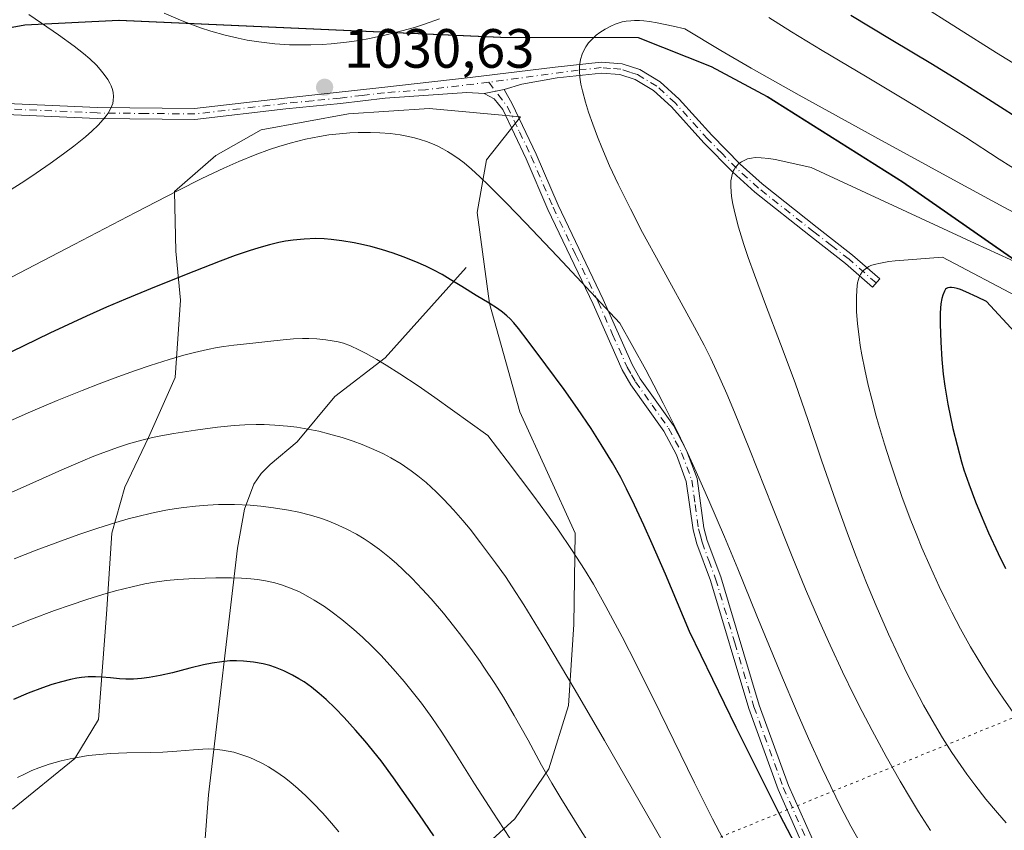
# Model space of a CAD drawing. Units: metres. Extents: x 638657 to 642125, y 4704354 to 4706734.
# Drawn here: x 641078 to 641256, y 4706441 to 4706587 of the extents above; entities that cross this region are included whole.
import ezdxf

# ---------------------------------------------------------------- set-up
doc = ezdxf.new("R2010")
doc.units = ezdxf.units.M
doc.header["$MEASUREMENT"] = 0
doc.linetypes.add('DGN Style 4', pattern=[2.6384748266838614, 1.318413404963828, -0.6592067024819142, 0.001648016756204785, -0.6592067024819142])
doc.linetypes.add('DGN Style 5', pattern=[1.1536117293433497, 0.4944050268614355, -0.6592067024819142])
for name, color, linetype, lineweight in [('Arbolado forestal CxS', 92, 'Continuous', 0), ('Camino Cxs', 7, 'Continuous', 0), ('Camino eje', 30, 'DGN Style 4', 13), ('Comarca', 135, 'Continuous', 13), ('Comarca CxS', 21, 'Continuous', 0), ('Comunidad autónoma', 142, 'Continuous', 30), ('Comunidad Autónoma CxS', 142, 'Continuous', 0), ('Corriente natural lineal', 142, 'Continuous', 13), ('Curva de nivel maestra', 30, 'Continuous', 30), ('Curva de nivel normal', 30, 'Continuous', 0), ('Municipio', 91, 'Continuous', 13), ('Municipio CxS', 4, 'Continuous', 0), ('Provincia', 7, 'Continuous', 0), ('Provincia CxS', 1, 'Continuous', 0), ('Punto de cota en terreno', 7, 'Continuous', 0), ('Rótulo de punto de cota en terreno', 7, 'Continuous', 0), ('Vía pecuaria eje', 92, 'DGN Style 5', 0)]:
    doc.layers.add(name, color=color, linetype=linetype, lineweight=lineweight)
doc.styles.add('Style-Arial', font='txt')

# ---------------------------------------------------------------- blocks, each defined once
blk = doc.blocks.new('5PATER')
at = {"layer": 'Punto de cota en terreno', "linetype": 'Continuous', "lineweight": 0}
h = blk.add_hatch(color=51, dxfattribs=at)
edge = h.paths.add_edge_path()
edge.add_ellipse((0, 0), major_axis=(-0.1095731443231308, -0.1110710700762829), ratio=0.9994222409660322, start_angle=0, end_angle=360)

msp = doc.modelspace()

# ---------------------------------------------------------------- linework, layer by layer
at = {"layer": 'Arbolado forestal CxS', "color": 92, "linetype": 'Continuous', "lineweight": 0}
for points in [[(640657.2960999999, 4706513.386700001, 1042.843200000003), (640658.5654999996, 4706492.549699999, 1052.268500000006), (640779.5667000003, 4706525.4779, 1060.550300000003), (640798.1369000003, 4706530.4375, 1064.218800000002), (640801.6870999997, 4706530.5275, 1064.919999999998), (640805.6171000004, 4706531.147500001, 1065.5288), (640878.5778000001, 4706547.4965, 1064.318700000003), (641004.9589000001, 4706572.944499999, 1044.425399999993), (641078.6196999997, 4706586.3935, 1035.787700000001), (641095.6297000004, 4706587.233100001, 1031.516600000003), (641164.7001, 4706584.152100001, 1031.251999999993), (641189.6102999998, 4706584.071699999, 1036.094100000002), (641202.8202999998, 4706578.831499999, 1036.176099999997), (641212.9902999997, 4706573.3913, 1035.773100000006), (641237.4802999999, 4706557.910900001, 1037.429600000003), (641283.5800999999, 4706525.840100001, 1041.784199999995), (641297.6699000001, 4706515.6699, 1045.729600000006), (641311.2698999997, 4706509.679500001, 1048.043600000005), (641335.75, 4706500.689099999, 1041.254300000001), (641351.7198999999, 4706497.048900001, 1037.135299999994), (641379.4301000005, 4706491.318499999, 1037.470499999996), (641462.3302999996, 4706467.1271, 1009.433900000004), (641559.3004999999, 4706444.3355, 997.6388000000006)], [(640657.2960999999, 4706513.386700001, 1042.843200000003), (640658.5654999996, 4706492.549699999, 1052.268500000006), (640779.5667000003, 4706525.4779, 1060.550300000003), (640798.1369000003, 4706530.4375, 1064.218800000002), (640801.6870999997, 4706530.5275, 1064.919999999998), (640805.6171000004, 4706531.147500001, 1065.5288), (640878.5778000001, 4706547.4965, 1064.318700000003), (641004.9589000001, 4706572.944499999, 1044.425399999993), (641078.6196999997, 4706586.3935, 1035.787700000001), (641095.6297000004, 4706587.233100001, 1031.516600000003), (641164.7001, 4706584.152100001, 1031.251999999993), (641189.6102999998, 4706584.071699999, 1036.094100000002), (641202.8202999998, 4706578.831499999, 1036.176099999997), (641212.9902999997, 4706573.3913, 1035.773100000006), (641237.4802999999, 4706557.910900001, 1037.429600000003), (641283.5800999999, 4706525.840100001, 1041.784199999995), (641297.6699000001, 4706515.6699, 1045.729600000006), (641311.2698999997, 4706509.679500001, 1048.043600000005), (641335.75, 4706500.689099999, 1041.254300000001), (641351.7198999999, 4706497.048900001, 1037.135299999994), (641379.4301000005, 4706491.318499999, 1037.470499999996), (641462.3302999996, 4706467.1271, 1009.433900000004), (641559.3004999999, 4706444.3355, 997.6388000000006)], [(641004.9589000001, 4706572.944499999, 1044.425399999993), (641078.6196999997, 4706586.3935, 1035.787700000001), (641095.6297000004, 4706587.233100001, 1031.516600000003), (641164.7001, 4706584.152100001, 1031.251999999993), (641189.6102999998, 4706584.071699999, 1036.094100000002), (641202.8202999998, 4706578.831499999, 1036.176099999997), (641212.9902999997, 4706573.3913, 1035.773100000006), (641237.4802999999, 4706557.910900001, 1037.429600000003), (641283.5800999999, 4706525.840100001, 1041.784199999995), (641297.6699000001, 4706515.6699, 1045.729600000006), (641311.2698999997, 4706509.679500001, 1048.043600000005), (641335.75, 4706500.689099999, 1041.254300000001), (641351.7198999999, 4706497.048900001, 1037.135299999994), (641379.4301000005, 4706491.318499999, 1037.470499999996), (641462.3302999996, 4706467.1271, 1009.433900000004), (641559.3004999999, 4706444.3355, 997.6388000000006)], [(641559.3004999999, 4706444.3355, 997.6388000000006), (641462.3302999996, 4706467.1271, 1009.433900000004), (641379.4301000005, 4706491.318499999, 1037.470499999996), (641351.7198999999, 4706497.048900001, 1037.135299999994), (641335.75, 4706500.689099999, 1041.254300000001), (641311.2698999997, 4706509.679500001, 1048.043600000005), (641297.6699000001, 4706515.6699, 1045.729600000006), (641283.5800999999, 4706525.840100001, 1041.784199999995), (641237.4802999999, 4706557.910900001, 1037.429600000003), (641212.9902999997, 4706573.3913, 1035.773100000006), (641202.8202999998, 4706578.831499999, 1036.176099999997), (641189.6102999998, 4706584.071699999, 1036.094100000002), (641164.7001, 4706584.152100001, 1031.251999999993), (641095.6297000004, 4706587.233100001, 1031.516600000003), (641078.6196999997, 4706586.3935, 1035.787700000001), (641004.9589000001, 4706572.944499999, 1044.425399999993)], [(641076.3472999996, 4706444.338099999, 993.7165999999999), (641087.5846999995, 4706453.4879, 995.5181000000011), (641091.8777000001, 4706460.574899999, 997.1538), (641093.3671000004, 4706479.672900001, 1004.109700000001), (641094.3183000004, 4706494.310900001, 1008.8842), (641096.6785000004, 4706502.6249, 1012.514200000005), (641100.9297000002, 4706511.616900001, 1015.374400000001), (641105.7748999996, 4706522.529899999, 1019.214999999997), (641106.7401000002, 4706536.5319, 1024.129000000001), (641105.9101, 4706545.4099, 1027.629199999996), (641105.6743000001, 4706556.207900001, 1030.719800000006), (641113.1564999997, 4706562.730900001, 1031.505399999995), (641121.3154999996, 4706567.362700001, 1031.097099999999), (641137.1376999998, 4706570.260500001, 1030.342399999994), (641151.7308999998, 4706571.224300001, 1030.676500000002), (641168.2858999996, 4706569.689900001, 1032.425499999998), (641162.1009000001, 4706561.925100001, 1030.267300000007), (641160.4036999998, 4706552.3541, 1028.198300000004), (641162.6693000002, 4706535.882900001, 1024.771900000007), (641168.1810999997, 4706516.3069, 1021.500700000004), (641178.1929000001, 4706494.2897, 1019.836500000005), (641177.9184999998, 4706477.760500001, 1016.589999999997), (641176.9675000003, 4706463.1237, 1013.240999999995), (641173.4061000004, 4706451.604499999, 1009.328599999994), (641167.2499000002, 4706442.569499999, 1005.511100000003), (641152.9197000006, 4706429.536699999, 997.4527999999991)], [(641152.9197000006, 4706429.536699999, 997.4527999999991), (641167.2499000002, 4706442.569499999, 1005.511100000003), (641173.4061000004, 4706451.604499999, 1009.328599999994), (641176.9675000003, 4706463.1237, 1013.240999999995), (641177.9184999998, 4706477.760500001, 1016.589999999997), (641178.1929000001, 4706494.2897, 1019.836500000005), (641168.1810999997, 4706516.3069, 1021.500700000004), (641162.6693000002, 4706535.882900001, 1024.771900000007), (641160.4036999998, 4706552.3541, 1028.198300000004), (641162.1009000001, 4706561.925100001, 1030.267300000007), (641168.2858999996, 4706569.689900001, 1032.425499999998), (641151.7308999998, 4706571.224300001, 1030.676500000002), (641137.1376999998, 4706570.260500001, 1030.342399999994), (641121.3154999996, 4706567.362700001, 1031.097099999999), (641113.1564999997, 4706562.730900001, 1031.505399999995), (641105.6743000001, 4706556.207900001, 1030.719800000006), (641105.9101, 4706545.4099, 1027.629199999996), (641106.7401000002, 4706536.5319, 1024.129000000001), (641105.7748999996, 4706522.529899999, 1019.214999999997), (641100.9297000002, 4706511.616900001, 1015.374400000001), (641096.6785000004, 4706502.6249, 1012.514200000005), (641094.3183000004, 4706494.310900001, 1008.8842), (641093.3671000004, 4706479.672900001, 1004.109700000001), (641091.8777000001, 4706460.574899999, 997.1538), (641087.5846999995, 4706453.4879, 995.5181000000011), (641076.3472999996, 4706444.338099999, 993.7165999999999)], [(641076.3472999996, 4706444.338099999, 993.7165999999999), (641087.5846999995, 4706453.4879, 995.5181000000011), (641091.8777000001, 4706460.574899999, 997.1538), (641093.3671000004, 4706479.672900001, 1004.109700000001), (641094.3183000004, 4706494.310900001, 1008.8842), (641096.6785000004, 4706502.6249, 1012.514200000005), (641100.9297000002, 4706511.616900001, 1015.374400000001), (641105.7748999996, 4706522.529899999, 1019.214999999997), (641106.7401000002, 4706536.5319, 1024.129000000001), (641105.9101, 4706545.4099, 1027.629199999996), (641105.6743000001, 4706556.207900001, 1030.719800000006), (641113.1564999997, 4706562.730900001, 1031.505399999995), (641121.3154999996, 4706567.362700001, 1031.097099999999), (641137.1376999998, 4706570.260500001, 1030.342399999994), (641151.7308999998, 4706571.224300001, 1030.676500000002), (641168.2858999996, 4706569.689900001, 1032.425499999998), (641162.1009000001, 4706561.925100001, 1030.267300000007), (641160.4036999998, 4706552.3541, 1028.198300000004), (641162.6693000002, 4706535.882900001, 1024.771900000007), (641168.1810999997, 4706516.3069, 1021.500700000004), (641178.1929000001, 4706494.2897, 1019.836500000005), (641177.9184999998, 4706477.760500001, 1016.589999999997), (641176.9675000003, 4706463.1237, 1013.240999999995), (641173.4061000004, 4706451.604499999, 1009.328599999994), (641167.2499000002, 4706442.569499999, 1005.511100000003), (641152.9197000006, 4706429.536699999, 997.4527999999991)], [(641076.3472999996, 4706444.338099999, 993.7165999999999), (641087.5846999995, 4706453.4879, 995.5181000000011), (641091.8777000001, 4706460.574899999, 997.1538), (641093.3671000004, 4706479.672900001, 1004.109700000001), (641094.3183000004, 4706494.310900001, 1008.8842), (641096.6785000004, 4706502.6249, 1012.514200000005), (641100.9297000002, 4706511.616900001, 1015.374400000001), (641105.7748999996, 4706522.529899999, 1019.214999999997), (641106.7401000002, 4706536.5319, 1024.129000000001), (641105.9101, 4706545.4099, 1027.629199999996), (641105.6743000001, 4706556.207900001, 1030.719800000006), (641113.1564999997, 4706562.730900001, 1031.505399999995), (641121.3154999996, 4706567.362700001, 1031.097099999999), (641137.1376999998, 4706570.260500001, 1030.342399999994), (641151.7308999998, 4706571.224300001, 1030.676500000002), (641168.2858999996, 4706569.689900001, 1032.425499999998), (641162.1009000001, 4706561.925100001, 1030.267300000007), (641160.4036999998, 4706552.3541, 1028.198300000004), (641162.6693000002, 4706535.882900001, 1024.771900000007), (641168.1810999997, 4706516.3069, 1021.500700000004), (641178.1929000001, 4706494.2897, 1019.836500000005), (641177.9184999998, 4706477.760500001, 1016.589999999997), (641176.9675000003, 4706463.1237, 1013.240999999995), (641173.4061000004, 4706451.604499999, 1009.328599999994), (641167.2499000002, 4706442.569499999, 1005.511100000003), (641152.9197000006, 4706429.536699999, 997.4527999999991)]]:
    msp.add_polyline3d(points, dxfattribs=at)
at = {"layer": 'Camino Cxs', "color": 7, "linetype": 'Continuous', "lineweight": 0, "extrusion": (-0.0524733200633215, -0.01031232429016532, 0.9985690795579777), "elevation": -81148.1901157859, "flags": 128}
msp.add_lwpolyline([(-4494596.402888266, 1534583.197958886), (-4494596.402888265, 1534586.89861277)], dxfattribs=at)
msp.add_lwpolyline([(-4494596.402888266, 1534583.197958886), (-4494596.402888265, 1534586.89861277)], dxfattribs=at)
at = {"layer": 'Camino Cxs', "color": 7, "linetype": 'Continuous', "lineweight": 0}
for points in [[(641073.9200999998, 4706572.200099999, 1040.373300000007), (641091.7001, 4706571.4001, 1036.609299999996), (641109.2401000002, 4706571.2301, 1033.442999999999), (641125.5701000001, 4706573.110099999, 1031.221900000004), (641142.6079000002, 4706574.955700001, 1031.482600000003), (641159.1425000001, 4706576.8237, 1032.579599999998), (641174.5401, 4706578.7301, 1035.320300000007), (641182.8901000004, 4706579.630100001, 1037.162599999996), (641186.6501000002, 4706579.3301, 1037.632700000002), (641189.8800999997, 4706578.270099999, 1038.118600000002), (641193.5301000001, 4706576.0601, 1038.720600000001), (641197.0000999998, 4706572.9301, 1039.241299999994), (641202.9101, 4706566.360099999, 1040.166100000002), (641208.0601000005, 4706561.110099999, 1040.648700000005), (641211.9901000002, 4706557.5701, 1041.570099999997), (641222.0000999998, 4706549.6501, 1043.395600000004), (641228.3701, 4706544.6801, 1044.916200000007), (641233.2901, 4706540.4001, 1046.7601), (641231.9801000003, 4706538.890100001, 1046.779299999995), (641227.1001000004, 4706543.140100001, 1045.116999999998), (641220.7600999996, 4706548.0801, 1043.419699999999), (641210.7001, 4706556.040100001, 1041.466899999999), (641206.6801000005, 4706559.670100001, 1040.597999999998), (641201.4501, 4706564.9901, 1039.960600000006), (641195.5900999998, 4706571.5101, 1039.337700000004), (641192.3300999999, 4706574.450099999, 1038.973700000002), (641189.0401, 4706576.440099999, 1038.343999999998), (641186.2500999998, 4706577.350099999, 1037.728600000002), (641182.9200999998, 4706577.620100001, 1037.066600000006), (641174.9001000002, 4706576.7601, 1035.3505), (641168.4911000002, 4706575.6249, 1033.673599999995), (641165.3161000004, 4706574.6327, 1033.084900000002), (641161.6901000004, 4706573.920100001, 1032.887000000002), (641158.5500999996, 4706574.140100001, 1032.766499999998), (641143.7500999998, 4706573.0701, 1031.136599999998), (641135.7100999998, 4706572.120100001, 1031.007500000007), (641125.7801000001, 4706571.130100001, 1031.451799999996), (641109.3501000004, 4706569.2301, 1033.090299999996), (641091.6401000004, 4706569.4101, 1036.335500000001), (641073.8201000001, 4706570.210100001, 1040.346799999999)], [(641073.9200999998, 4706572.200099999, 1040.373300000007), (641091.7001, 4706571.4001, 1036.609299999996), (641109.2401000002, 4706571.2301, 1033.442999999999), (641125.5701000001, 4706573.110099999, 1031.221900000004), (641142.6079000002, 4706574.955700001, 1031.482600000003), (641159.1425000001, 4706576.8237, 1032.579599999998), (641174.5401, 4706578.7301, 1035.320300000007), (641182.8901000004, 4706579.630100001, 1037.162599999996), (641186.6501000002, 4706579.3301, 1037.632700000002), (641189.8800999997, 4706578.270099999, 1038.118600000002), (641193.5301000001, 4706576.0601, 1038.720600000001), (641197.0000999998, 4706572.9301, 1039.241299999994), (641202.9101, 4706566.360099999, 1040.166100000002), (641208.0601000005, 4706561.110099999, 1040.648700000005), (641211.9901000002, 4706557.5701, 1041.570099999997), (641222.0000999998, 4706549.6501, 1043.395600000004), (641228.3701, 4706544.6801, 1044.916200000007), (641233.2901, 4706540.4001, 1046.7601), (641231.9801000003, 4706538.890100001, 1046.779299999995), (641227.1001000004, 4706543.140100001, 1045.116999999998), (641220.7600999996, 4706548.0801, 1043.419699999999), (641210.7001, 4706556.040100001, 1041.466899999999), (641206.6801000005, 4706559.670100001, 1040.597999999998), (641201.4501, 4706564.9901, 1039.960600000006), (641195.5900999998, 4706571.5101, 1039.337700000004), (641192.3300999999, 4706574.450099999, 1038.973700000002), (641189.0401, 4706576.440099999, 1038.343999999998), (641186.2500999998, 4706577.350099999, 1037.728600000002), (641182.9200999998, 4706577.620100001, 1037.066600000006), (641174.9001000002, 4706576.7601, 1035.3505), (641168.4911000002, 4706575.6249, 1033.673599999995), (641165.3161000004, 4706574.6327, 1033.084900000002)], [(641161.6901000004, 4706573.920100001, 1032.887000000002), (641158.5500999996, 4706574.140100001, 1032.766499999998), (641143.7500999998, 4706573.0701, 1031.136599999998), (641135.7100999998, 4706572.120100001, 1031.007500000007), (641125.7801000001, 4706571.130100001, 1031.451799999996), (641109.3501000004, 4706569.2301, 1033.090299999996), (641091.6401000004, 4706569.4101, 1036.335500000001), (641073.8201000001, 4706570.210100001, 1040.346799999999)], [(641219.0401, 4706438.590100001, 1026.663199999995), (641214.9101, 4706447.880100001, 1026.890700000004), (641209.5800999999, 4706462.5601, 1027.448600000003), (641202.6401000004, 4706485.7401, 1028.675199999998), (641200.1801000005, 4706492.370100001, 1030.343800000002), (641199.5201000003, 4706494.890100001, 1031.075400000002), (641198.2901, 4706503.690099999, 1029.985199999996), (641196.5100999996, 4706508.4801, 1029.273400000006), (641194.2401000002, 4706512.780099999, 1029.465299999996), (641188.2600999996, 4706521.170100001, 1029.351999999999), (641186.6801000005, 4706523.920100001, 1029.468999999998), (641181.4401000004, 4706535.780099999, 1030.202399999995), (641173.2500999998, 4706552.920100001, 1031.705700000006), (641169.3201000001, 4706562.090100001, 1033.262499999997), (641165.0500999996, 4706571.020099999, 1033.213900000002), (641163.5301000001, 4706572.9901, 1032.897100000002), (641161.6901000004, 4706573.920100001, 1032.887000000002), (641165.3161000004, 4706574.6327, 1033.084900000002), (641166.7600999996, 4706572.0701, 1032.845799999996), (641171.1401000004, 4706562.920100001, 1034.376000000004), (641175.0701000001, 4706553.7401, 1032.364700000006), (641183.2500999998, 4706536.610099999, 1030.723100000003), (641188.4600999998, 4706524.8301, 1029.981899999999), (641189.9501, 4706522.2501, 1029.968399999998), (641195.9401000004, 4706513.8301, 1030.218500000003), (641198.3400999998, 4706509.300100001, 1030.198900000003), (641200.2401000002, 4706504.190099999, 1030.410600000003), (641201.4801000003, 4706495.280099999, 1030.479200000002), (641202.0900999998, 4706492.9801, 1029.905499999993), (641204.5301000001, 4706486.380100001, 1029.432499999995), (641211.4801000003, 4706463.190099999, 1027.993199999997), (641216.7701000003, 4706448.630100001, 1027.495800000004), (641220.8601000002, 4706439.4301, 1027.433199999999)], [(641165.3161000004, 4706574.6327, 1033.084900000002), (641166.7600999996, 4706572.0701, 1032.845799999996), (641171.1401000004, 4706562.920100001, 1034.376000000004), (641175.0701000001, 4706553.7401, 1032.364700000006), (641183.2500999998, 4706536.610099999, 1030.723100000003), (641188.4600999998, 4706524.8301, 1029.981899999999), (641189.9501, 4706522.2501, 1029.968399999998), (641195.9401000004, 4706513.8301, 1030.218500000003), (641198.3400999998, 4706509.300100001, 1030.198900000003), (641200.2401000002, 4706504.190099999, 1030.410600000003), (641201.4801000003, 4706495.280099999, 1030.479200000002), (641202.0900999998, 4706492.9801, 1029.905499999993), (641204.5301000001, 4706486.380100001, 1029.432499999995), (641211.4801000003, 4706463.190099999, 1027.993199999997), (641216.7701000003, 4706448.630100001, 1027.495800000004), (641220.8601000002, 4706439.4301, 1027.433199999999), (641224.6201, 4706431.5601, 1027.364900000001), (641231.6001000004, 4706417.620100001, 1026.323300000004), (641240.5500999996, 4706401.390100001, 1025.9087), (641241.2401000002, 4706400.210100001, 1026.210800000001), (641248.8101000005, 4706384.100099999, 1023.305600000007), (641251.2600999996, 4706378.290100001, 1022.384600000005), (641259.0000999998, 4706360.700099999, 1019.236799999999)], [(641257.2001, 4706359.8301, 1018.819099999993), (641249.4301000005, 4706377.5001, 1021.785699999993), (641246.9801000003, 4706383.290100001, 1022.496400000004), (641239.4200999998, 4706399.360099999, 1025.319699999993), (641238.7901, 4706400.4301, 1025.013999999996), (641229.8300999999, 4706416.690099999, 1025.858099999998), (641222.8201000001, 4706430.6801, 1026.447), (641219.0401, 4706438.590100001, 1026.663199999995), (641214.9101, 4706447.880100001, 1026.890700000004), (641209.5800999999, 4706462.5601, 1027.448600000003), (641202.6401000004, 4706485.7401, 1028.675199999998), (641200.1801000005, 4706492.370100001, 1030.343800000002), (641199.5201000003, 4706494.890100001, 1031.075400000002), (641198.2901, 4706503.690099999, 1029.985199999996), (641196.5100999996, 4706508.4801, 1029.273400000006), (641194.2401000002, 4706512.780099999, 1029.465299999996), (641188.2600999996, 4706521.170100001, 1029.351999999999), (641186.6801000005, 4706523.920100001, 1029.468999999998), (641181.4401000004, 4706535.780099999, 1030.202399999995), (641173.2500999998, 4706552.920100001, 1031.705700000006), (641169.3201000001, 4706562.090100001, 1033.262499999997), (641165.0500999996, 4706571.020099999, 1033.213900000002), (641163.5301000001, 4706572.9901, 1032.897100000002), (641161.6901000004, 4706573.920100001, 1032.887000000002)]]:
    msp.add_polyline3d(points, dxfattribs=at)
at = {"layer": 'Camino eje', "color": 30, "linetype": 'DGN Style 4', "lineweight": 13}
for points in [[(641232.6350999996, 4706539.645099999, 1046.787599999996), (641227.7351000002, 4706543.9101, 1045.0533), (641224.5500999996, 4706546.395099999, 1044.1538), (641221.3800999997, 4706548.8651, 1043.427899999995), (641211.3450999996, 4706556.8051, 1041.525699999998), (641209.3350999998, 4706558.620100001, 1041.043300000005), (641207.3701, 4706560.390100001, 1040.654200000004), (641204.7550999997, 4706563.050100001, 1040.235799999995), (641202.1801000005, 4706565.675100001, 1040.100399999996), (641196.2950999998, 4706572.220100001, 1039.330199999997), (641192.9301000005, 4706575.255100001, 1038.865699999995), (641189.4600999998, 4706577.3551, 1038.2215), (641188.0651000004, 4706577.8101, 1037.975399999996), (641186.4501, 4706578.340100001, 1037.678), (641184.5701000001, 4706578.4901, 1037.370299999995), (641182.9051000001, 4706578.6251, 1037.114100000006), (641178.7301000003, 4706578.175100001, 1036.223100000003), (641162.5223000003, 4706575.964299999, 1032.947700000004)], [(641162.5223000003, 4706575.964299999, 1032.947700000004), (641151.0601000005, 4706574.6051, 1031.491500000004), (641143.6601, 4706574.0701, 1031.290299999993), (641139.6250999998, 4706573.590100001, 1031.170299999998), (641135.6051000003, 4706573.1151, 1030.929199999999), (641130.6401000004, 4706572.620100001, 1030.865399999995), (641125.6750999996, 4706572.120100001, 1031.2742), (641117.5100999996, 4706571.1801, 1031.950599999996), (641109.2950999998, 4706570.2301, 1033.266099999993), (641100.4401000004, 4706570.3201, 1034.724100000007), (641091.6700999998, 4706570.405099999, 1036.471799999999), (641073.8701, 4706571.2051, 1040.360300000001)], [(641162.5223000003, 4706575.964299999, 1032.947700000004), (641165.9051000001, 4706571.545100001, 1032.984100000001), (641168.0950999996, 4706566.970100001, 1032.982999999993), (641170.2301000003, 4706562.505100001, 1033.859800000006), (641174.1601, 4706553.3301, 1032.0141), (641178.2550999997, 4706544.7601, 1031.146299999993), (641182.3450999996, 4706536.1951, 1030.354500000001), (641184.9501, 4706530.3051, 1030.125400000004), (641187.5701000001, 4706524.3751, 1029.542000000001), (641188.3601000002, 4706523.0001, 1029.617700000003), (641189.1051000003, 4706521.710100001, 1029.645199999999), (641192.0950999996, 4706517.515100001, 1029.477700000003), (641195.0900999998, 4706513.3051, 1029.826400000005), (641196.2901, 4706511.040100001, 1029.717199999999), (641197.4250999996, 4706508.890100001, 1029.551300000007), (641199.2651000004, 4706503.940099999, 1030.175499999998), (641199.8850999996, 4706499.485099999, 1030.970799999996), (641200.5000999998, 4706495.085100001, 1030.781000000003), (641200.8300999999, 4706493.825099999, 1030.438800000004), (641201.1350999996, 4706492.675100001, 1030.1394), (641202.3651000002, 4706489.360099999, 1029.019700000005), (641203.5850999998, 4706486.0601, 1029.040599999993), (641207.0601000005, 4706474.465100001, 1028.491200000004), (641210.5301000001, 4706462.8751, 1027.718399999998), (641215.8400999998, 4706448.255100001, 1027.184099999999), (641219.9501, 4706439.0101, 1027.029800000004)]]:
    msp.add_polyline3d(points, dxfattribs=at)
at = {"layer": 'Comarca', "color": 135, "linetype": 'Continuous', "lineweight": 13, "flags": 128}
msp.add_lwpolyline([(641004.8990000018, 4706572.947100001), (641078.5580000012, 4706586.397100001), (641095.5680000009, 4706587.2411), (641164.6470000005, 4706584.162100002), (641189.5580000003, 4706584.078100001), (641202.7670000015, 4706578.842100002), (641212.9300000012, 4706573.3961), (641237.4280000012, 4706557.913100002), (641283.5259999998, 4706525.850100001), (641297.6090000023, 4706515.679100002), (641311.2160000014, 4706509.691099999), (641335.6940000014, 4706500.693100002), (641351.6619999997, 4706497.059100002), (641379.3700000017, 4706491.327100002), (641462.2719999999, 4706467.133099998), (641559.2480000004, 4706444.339100001)], dxfattribs=at)
at = {"layer": 'Comarca CxS', "color": 21, "linetype": 'Continuous', "lineweight": 0, "flags": 128}
msp.add_lwpolyline([(641004.8990000013, 4706572.947050001), (641078.5580000007, 4706586.39705), (641095.5680000006, 4706587.24105), (641164.6469999999, 4706584.162050001), (641189.5579999997, 4706584.078050001), (641202.767000001, 4706578.842050001), (641212.9300000007, 4706573.396050001), (641237.4280000007, 4706557.913050002), (641283.5259999993, 4706525.85005), (641297.6089999995, 4706515.679050001), (641311.216000001, 4706509.691050001), (641335.6940000008, 4706500.693050002), (641351.6619999991, 4706497.059050002), (641379.3700000012, 4706491.327050001), (641462.2719999994, 4706467.13305), (641559.2479999998, 4706444.339050001)], dxfattribs=at)
at = {"layer": 'Comunidad autónoma', "color": 142, "linetype": 'Continuous', "lineweight": 30, "flags": 128}
msp.add_lwpolyline([(641004.8990000018, 4706572.947100001), (641078.5580000012, 4706586.397100001), (641095.5680000009, 4706587.2411), (641164.6470000005, 4706584.162100002), (641189.5580000003, 4706584.078100001), (641202.7670000015, 4706578.842100002), (641212.9300000012, 4706573.3961), (641237.4280000012, 4706557.913100002), (641283.5259999998, 4706525.850100001), (641297.6090000023, 4706515.679100002), (641311.2160000014, 4706509.691099999), (641335.6940000014, 4706500.693100002), (641351.6619999997, 4706497.059100002), (641379.3700000017, 4706491.327100002), (641462.2719999999, 4706467.133099998), (641559.2480000004, 4706444.339100001)], dxfattribs=at)
at = {"layer": 'Comunidad Autónoma CxS', "color": 142, "linetype": 'Continuous', "lineweight": 0, "flags": 128}
msp.add_lwpolyline([(641004.8990000013, 4706572.947050001), (641078.5580000007, 4706586.39705), (641095.5680000006, 4706587.24105), (641164.6469999999, 4706584.162050001), (641189.5579999997, 4706584.078050001), (641202.767000001, 4706578.842050001), (641212.9300000007, 4706573.396050001), (641237.4280000007, 4706557.913050002), (641283.5259999993, 4706525.85005), (641297.6089999995, 4706515.679050001), (641311.216000001, 4706509.691050001), (641335.6940000008, 4706500.693050002), (641351.6619999991, 4706497.059050002), (641379.3700000012, 4706491.327050001), (641462.2719999994, 4706467.13305), (641559.2479999998, 4706444.339050001)], dxfattribs=at)
at = {"layer": 'Corriente natural lineal', "color": 142, "linetype": 'Continuous', "lineweight": 13}
msp.add_polyline3d([(641158.4301000005, 4706542.440099999, 1025.505000000005), (641143.7801000001, 4706526.0801, 1019.388300000006), (641134.6501000002, 4706519.040100001, 1016.642000000007), (641127.8800999997, 4706510.880100001, 1013.950400000002), (641122.9501, 4706506.720100001, 1012.472399999999), (641121.3101000005, 4706505.130100001, 1011.961500000005), (641119.9901000002, 4706503.1601, 1011.327099999995), (641118.3000999996, 4706498.670100001, 1009.604999999996), (641117.0401, 4706491.5801, 1007.161600000007), (641111.8000999996, 4706446.940099999, 992.3151999999973), (641111.0601000005, 4706437.440099999, 989.1530999999959), (641111.1700999998, 4706432.030099999, 987.609700000001), (641112.1700999998, 4706422.630100001, 985.1781000000047), (641112.6601, 4706414.9001, 983.4036999999954), (641114.2301000003, 4706385.420100001, 977.1972999999998), (641116.5100999996, 4706365.8201, 973.0320000000065), (641117.4001000002, 4706360.9901, 972.1411999999982), (641118.7200999996, 4706356.2401, 971.266499999998), (641125.2001, 4706337.590100001, 967.431899999996), (641131.5701000001, 4706303.7601, 960.6796999999933), (641136.4700999996, 4706282.1501, 956.2030999999989)], dxfattribs=at)
at = {"layer": 'Curva de nivel maestra', "color": 30, "linetype": 'Continuous', "lineweight": 30, "flags": 128}
for points, elevation in [([(641228.04, 4706588.120100001), (641235.3600000005, 4706583.7401), (641242.8700000001, 4706579.2401), (641247.2400000002, 4706576.540100001), (641252.9600000001, 4706572.9001), (641260.1399999997, 4706568.300100001)], 1025), ([(641218.5999999996, 4706436.860099999), (641215.29, 4706443.190099999), (641212.3099999997, 4706449.0801), (641207.2999999998, 4706459.140100001), (641198.8799999999, 4706476.520099999), (641194.5, 4706486.9001), (641192.1299999999, 4706492.380100001), (641190.6200000001, 4706495.7601), (641188.9199999999, 4706499.4001), (641187.4699999997, 4706502.370100001), (641186.4100000003, 4706504.390100001), (641184.9000000004, 4706507.040100001), (641182.8799999999, 4706510.390100001), (641181.04, 4706513.2501), (641178.5700000003, 4706516.890100001), (641176.1500000004, 4706520.300100001), (641172.8499999996, 4706524.8101), (641169.6799999997, 4706529.0801), (641167.9100000003, 4706531.380100001), (641167.0499999998, 4706532.4001), (641166.3899999997, 4706533.100099999), (641165.8200000003, 4706533.6601), (641165.0099999999, 4706534.340100001), (641164.1299999999, 4706534.9801), (641162.5999999996, 4706535.940099999), (641160.2300000006, 4706537.350099999), (641157.6299999999, 4706538.960100001), (641155.5499999998, 4706540.2601), (641154.0700000003, 4706541.130100001), (641152.4500000002, 4706542.0101), (641151.1399999997, 4706542.6501), (641149.3499999996, 4706543.450099999), (641147.04, 4706544.370100001), (641145.25, 4706545.0101), (641143.1299999999, 4706545.670100001), (641141.1600000003, 4706546.2301), (641139.8300000001, 4706546.550100001), (641138.1799999997, 4706546.9001), (641135.9600000001, 4706547.270099999), (641134.0099999999, 4706547.5101), (641132.7300000006, 4706547.620100001), (641131.2000000002, 4706547.6501), (641129.1399999997, 4706547.5801), (641127.1299999999, 4706547.390100001), (641125.7100000001, 4706547.1801), (641124.5599999997, 4706546.950099999), (641122.8399999999, 4706546.530099999), (641120.9199999999, 4706545.9901), (641119.1600000003, 4706545.4301), (641116.6500000004, 4706544.5701), (641113.9100000003, 4706543.5601), (641109.1500000004, 4706541.720100001), (641102.2999999998, 4706538.9801), (641096.7599999999, 4706536.700099999), (641093.3099999997, 4706535.220100001), (641089.6900000004, 4706533.590100001), (641083.1100000005, 4706530.520099999), (641073.7199999997, 4706526.030099999)], 1025), ([(641257.7400000002, 4706530.690099999), (641252.6399999997, 4706536.280099999), (641251.0099999999, 4706537.0701), (641248.8700000001, 4706538.030099999), (641247.9199999999, 4706538.4101), (641247.3099999997, 4706538.620100001), (641246.79, 4706538.7401), (641246.2800000003, 4706538.8201), (641245.9600000001, 4706538.8301), (641245.6299999999, 4706538.7601), (641245.3700000001, 4706538.630100001), (641245.2000000002, 4706538.470100001), (641244.9900000002, 4706538.110099999), (641244.7100000001, 4706537.4301), (641244.54, 4706536.8201), (641244.3799999999, 4706535.8301), (641244.2599999999, 4706534.200099999), (641244.2400000002, 4706532.190099999), (641244.3300000001, 4706528.890100001), (641244.5199999996, 4706525.790100001), (641244.7800000003, 4706523.130100001), (641245.0800000001, 4706520.940099999)], 1050), ([(641245.0800000001, 4706520.940099999), (641245.6299999999, 4706517.670100001), (641246.5, 4706513.280099999), (641248.1100000005, 4706507.200099999), (641248.54, 4706505.8101), (641249.4100000003, 4706503.2501), (641250.6299999999, 4706499.960100001), (641251.6299999999, 4706497.4901), (641252.9900000002, 4706494.370100001), (641254.7400000002, 4706490.630100001), (641256.0899999999, 4706487.920100001)], 1050), ([(641152.5899999999, 4706439.4801), (641149.9800000006, 4706443.3301), (641145.2699999996, 4706450.030099999), (641143.04, 4706453.0601), (641140.1399999997, 4706456.640100001), (641138.4100000003, 4706458.6601), (641136.3300000001, 4706460.950099999), (641134.7100000001, 4706462.630100001), (641133.0700000003, 4706464.200099999), (641131.8399999999, 4706465.280099999), (641130.4199999999, 4706466.4101), (641129.0899999999, 4706467.360099999), (641128.1799999997, 4706467.950099999), (641127.0199999996, 4706468.600099999), (641125.4199999999, 4706469.380100001), (641123.9400000004, 4706469.9801), (641122.9299999997, 4706470.3201), (641121.6699999999, 4706470.6501), (641119.9199999999, 4706470.970100001), (641118.1500000004, 4706471.1601), (641116.8600000005, 4706471.200099999), (641116.0899999999, 4706471.190099999), (641115.6699999999, 4706471.170100001), (641114.2400000002, 4706471.040100001), (641112.4900000002, 4706470.780099999), (641110.9199999999, 4706470.470100001), (641108.4299999997, 4706469.870100001), (641105.2599999999, 4706469.040100001), (641103.0700000003, 4706468.520099999), (641101.0700000003, 4706468.1501), (641099.7000000002, 4706467.970100001), (641098.2400000002, 4706467.880100001), (641096.8499999996, 4706467.880100001), (641095.6900000004, 4706467.940099999), (641094.0499999998, 4706468.100099999), (641092.4400000004, 4706468.2401), (641091.3399999999, 4706468.300100001), (641090.0499999998, 4706468.280099999), (641088.8300000001, 4706468.1801), (641087.9699999997, 4706468.0601), (641086.8499999996, 4706467.8301), (641085.1900000004, 4706467.4101), (641083.4199999999, 4706466.880100001), (641081.75, 4706466.300100001), (641079.1799999997, 4706465.3101), (641076.5199999996, 4706464.220100001)], 1000)]:
    msp.add_lwpolyline(points, dxfattribs=dict(at, elevation=elevation))
at = {"layer": 'Curva de nivel normal', "color": 30, "linetype": 'Continuous', "lineweight": 0, "flags": 128}
for points, elevation in [([(641240.3200000003, 4706590.2501), (641247.3499999996, 4706585.7401), (641254.4400000004, 4706581.300100001), (641259.2699999996, 4706578.360099999)], 1020), ([(641079.2699999996, 4706588.210100001), (641081.5899999999, 4706586.6801), (641084.6600000003, 4706584.5801), (641087.4900000002, 4706582.520099999), (641089.1900000004, 4706581.190099999), (641090.2999999998, 4706580.2301), (641091.5099999999, 4706579.050100001), (641092.2100000001, 4706578.300100001), (641092.9400000004, 4706577.380100001), (641093.5800000001, 4706576.460100001), (641093.9500000002, 4706575.8101), (641094.1799999997, 4706575.3101), (641094.4199999999, 4706574.6601), (641094.5599999997, 4706574.120100001), (641094.6200000001, 4706573.380100001), (641094.5700000003, 4706572.640100001), (641094.4600000001, 4706572.110099999), (641094.3099999997, 4706571.6801), (641094, 4706571.020099999), (641093.6200000001, 4706570.350099999), (641093.2800000003, 4706569.860099999), (641092.75, 4706569.200099999), (641091.8200000003, 4706568.200099999), (641090.6699999999, 4706567.110099999), (641089.5099999999, 4706566.110099999), (641087.4199999999, 4706564.4101), (641085.5599999997, 4706562.9901), (641083.1500000004, 4706561.2401), (641080.6200000001, 4706559.4801), (641078.3799999999, 4706558.0001), (641074.4600000001, 4706555.5101)], 1035), ([(641153.6299999999, 4706587.460100001), (641150.9000000004, 4706586.5001), (641149.0700000003, 4706585.9101), (641146.8099999997, 4706585.270099999), (641143.7300000006, 4706584.4901), (641140.9500000002, 4706583.890100001), (641139.0899999999, 4706583.550100001), (641136.7999999998, 4706583.2301), (641134.0099999999, 4706582.9301), (641132.3499999996, 4706582.8101), (641130.3200000003, 4706582.7301), (641128.25, 4706582.720100001), (641126.4600000001, 4706582.7601), (641123.7999999998, 4706582.950099999), (641120.9100000003, 4706583.270099999), (641118.8300000001, 4706583.600099999), (641117.1799999997, 4706583.9301), (641114.79, 4706584.5001), (641112.2199999997, 4706585.2301), (641110.3600000005, 4706585.8301), (641108.9000000004, 4706586.360099999), (641106.75, 4706587.200099999), (641103.7699999996, 4706588.4801)], 1030), ([(641242.4900000002, 4706440.460100001), (641240.3399999999, 4706443.860099999), (641238.8600000005, 4706446.2601), (641237.0199999996, 4706449.390100001), (641234.4600000001, 4706453.880100001), (641231.9199999999, 4706458.550100001), (641230.0999999996, 4706462.020099999), (641228.6699999999, 4706464.880100001), (641226.5700000003, 4706469.200099999), (641224.3200000003, 4706474.0101), (641222.4000000004, 4706478.290100001), (641219.8700000001, 4706484.190099999), (641217.4199999999, 4706490.110099999), (641213.8799999999, 4706499.020099999), (641209.7400000002, 4706509.520099999), (641207.0300000003, 4706516.2401), (641205.6299999999, 4706519.5701), (641204.3799999999, 4706522.390100001), (641202.7300000006, 4706525.920100001), (641201.5199999996, 4706528.360099999), (641199.7800000003, 4706531.640100001), (641193.5300000003, 4706542.950099999), (641190.3799999999, 4706548.790100001), (641188.1600000003, 4706553.0601), (641185.9500000002, 4706557.540100001), (641184.4100000003, 4706560.840100001), (641182.9800000006, 4706564.140100001), (641182.1900000004, 4706566.0801), (641181.3399999999, 4706568.350099999), (641180.5800000001, 4706570.5701), (641180.0300000003, 4706572.350099999), (641179.4800000006, 4706574.420100001), (641179.2100000001, 4706575.630100001), (641179.0199999996, 4706576.9101), (641178.9400000004, 4706578.0601), (641178.9600000001, 4706578.790100001), (641179.0099999999, 4706579.3201), (641179.1600000003, 4706580.100099999), (641179.4400000004, 4706581.040100001), (641179.7100000001, 4706581.700099999), (641180.1200000001, 4706582.4001), (641180.5899999999, 4706583.0801), (641181, 4706583.550100001), (641181.54, 4706584.090100001), (641181.9900000002, 4706584.4801), (641182.6200000001, 4706584.960100001), (641183.5899999999, 4706585.5801), (641184.6399999997, 4706586.140100001), (641185.4100000003, 4706586.4801), (641186.1399999997, 4706586.7401), (641186.7000000002, 4706586.9001), (641187.4299999997, 4706587.030099999), (641188.2199999997, 4706587.120100001), (641188.8799999999, 4706587.140100001), (641189.8200000003, 4706587.130100001), (641190.5899999999, 4706587.0801), (641191.6299999999, 4706586.950099999), (641193.0199999996, 4706586.7301), (641195.9100000003, 4706586.140100001), (641198.0099999999, 4706585.630100001), (641204.5099999999, 4706581.710100001), (641210.0499999998, 4706578.5001), (641218.7199999997, 4706573.630100001), (641232.4199999999, 4706566.0801), (641247.2999999998, 4706557.9101), (641255.7400000002, 4706553.340100001), (641260.6399999997, 4706550.780099999)], 1035), ([(641259.1299999999, 4706559.380100001), (641254.9299999997, 4706562.040100001), (641248.79, 4706566.0001), (641243.5999999996, 4706569.300100001), (641240.2800000003, 4706571.360099999), (641236.7800000003, 4706573.470100001), (641230.7199999997, 4706577.0601), (641222.8899999997, 4706581.710100001), (641217.2999999998, 4706585.110099999), (641213.25, 4706587.6801)], 1030), ([(641076.1299999999, 4706540.6801), (641087.4600000001, 4706546.5601), (641098.5999999996, 4706552.380100001), (641106.1900000004, 4706556.3201), (641110.5999999996, 4706558.520099999), (641114.5899999999, 4706560.420100001), (641117.3200000003, 4706561.640100001), (641120.25, 4706562.8301), (641122.8200000003, 4706563.790100001), (641124.5099999999, 4706564.350099999), (641126.5700000003, 4706564.960100001), (641129.3499999996, 4706565.640100001), (641131.8799999999, 4706566.1601), (641133.5700000003, 4706566.420100001), (641135.5099999999, 4706566.6501), (641137.4000000004, 4706566.8101), (641138.8899999997, 4706566.880100001), (641141.1100000005, 4706566.890100001), (641142.8099999997, 4706566.8301), (641144.6900000004, 4706566.670100001), (641146.4800000006, 4706566.440099999), (641147.7100000001, 4706566.2301), (641149.0899999999, 4706565.9101), (641150.1100000005, 4706565.630100001), (641151.25, 4706565.2501), (641152.3600000005, 4706564.800100001), (641153.1799999997, 4706564.4301), (641154.2300000006, 4706563.890100001), (641155.04, 4706563.440099999), (641156.0199999996, 4706562.8301), (641157.1600000003, 4706562.050100001), (641158.0899999999, 4706561.350099999), (641159.3799999999, 4706560.2501), (641160.9199999999, 4706558.860099999), (641162.54, 4706557.290100001), (641165.7699999996, 4706554.0601), (641169.2000000002, 4706550.5101), (641174.9600000001, 4706544.440099999), (641186.2300000006, 4706532.3201), (641190.9400000004, 4706523.870100001), (641192.4100000003, 4706521.130100001), (641194.1100000005, 4706517.8301), (641196.5599999997, 4706512.9001), (641198.54, 4706508.7601), (641200.0899999999, 4706505.4101), (641202.3899999997, 4706500.2401), (641205.2199999997, 4706493.630100001), (641207.6200000001, 4706487.860099999), (641211.0599999997, 4706479.370100001), (641215.3799999999, 4706468.850099999), (641218.3300000001, 4706461.850099999), (641220.4100000003, 4706457.110099999), (641222.8799999999, 4706451.6801), (641224.4299999997, 4706448.4101), (641226.2699999996, 4706444.720100001), (641228.0800000001, 4706441.2501), (641229.6100000005, 4706438.4801)], 1030), ([(641256.2100000001, 4706441.850099999), (641254.6399999997, 4706443.640100001), (641252.5300000003, 4706446.170100001), (641250.4900000002, 4706448.7501), (641249.0700000003, 4706450.6501), (641247.9600000001, 4706452.210100001), (641246.3600000005, 4706454.590100001), (641244.6500000004, 4706457.2601), (641243.1900000004, 4706459.700099999), (641241.2400000002, 4706463.1601), (641239.6299999999, 4706466.170100001), (641238.3499999996, 4706468.710100001), (641236.6299999999, 4706472.280099999), (641234.9000000004, 4706476.040100001), (641232.6500000004, 4706481.1801), (641230.9299999997, 4706485.300100001), (641228.9100000003, 4706490.4001), (641227.4000000004, 4706494.4101), (641225.3399999999, 4706500.120100001), (641222.7599999999, 4706507.5601), (641220.3300000001, 4706514.700099999), (641217.9600000001, 4706521.530099999), (641215.3600000005, 4706528.590100001), (641212.6299999999, 4706535.720100001), (641210.5999999996, 4706541.100099999), (641209.4800000006, 4706544.220100001), (641208.7000000002, 4706546.5801), (641207.75, 4706549.7501), (641207.0700000003, 4706552.300100001), (641206.6600000003, 4706554.1801), (641206.4699999997, 4706555.340100001), (641206.3799999999, 4706556.140100001), (641206.3399999999, 4706557.1801), (641206.3700000001, 4706558.110099999), (641206.4400000004, 4706558.690099999), (641206.5800000001, 4706559.290100001), (641206.7800000003, 4706559.840100001), (641206.9500000002, 4706560.190099999), (641207.2000000002, 4706560.590100001), (641207.4100000003, 4706560.860099999), (641207.7300000006, 4706561.170100001), (641208.25, 4706561.550100001), (641208.8499999996, 4706561.880100001), (641209.3600000005, 4706562.0801), (641210.0700000003, 4706562.2501), (641210.7599999999, 4706562.3201), (641211.8499999996, 4706562.280099999), (641213.2199999997, 4706562.140100001), (641214.3799999999, 4706561.960100001), (641215.7400000002, 4706561.700099999), (641220.9000000004, 4706560.530099999), (641250.5700000003, 4706546.7501), (641265.3799999999, 4706539.9901)], 1040), ([(641244.6600000003, 4706544.290100001), (641236.0899999999, 4706543.610099999), (641234.9600000001, 4706543.4801), (641233.4500000002, 4706543.2301), (641232.2800000003, 4706542.970100001), (641231.6699999999, 4706542.780099999), (641231.3200000003, 4706542.620100001), (641230.8899999997, 4706542.3301), (641230.4100000003, 4706541.9301), (641230.1100000005, 4706541.610099999), (641229.8200000003, 4706541.170100001), (641229.5800000001, 4706540.670100001), (641229.4400000004, 4706540.2401), (641229.29, 4706539.620100001), (641229.2100000001, 4706539.090100001), (641229.1299999999, 4706538.300100001), (641229.0700000003, 4706537.020099999), (641229.0700000003, 4706535.950099999), (641229.1200000001, 4706534.460100001), (641229.29, 4706532.210100001), (641229.5499999998, 4706529.860099999), (641229.7800000003, 4706528.270099999), (641230.0599999997, 4706526.630100001), (641230.5899999999, 4706523.960100001), (641231.2100000001, 4706521.140100001), (641231.8399999999, 4706518.590100001), (641232.6699999999, 4706515.5101), (641233.0800000001, 4706514.050100001), (641234.1600000003, 4706510.4301), (641235.1600000003, 4706507.2601), (641236, 4706504.720100001), (641237.3200000003, 4706500.9801), (641238.8300000001, 4706496.9101), (641239.9900000002, 4706493.970100001), (641240.9400000004, 4706491.6601), (641242.4100000003, 4706488.290100001), (641244.0599999997, 4706484.6601), (641245.3200000003, 4706482.050100001), (641246.3499999996, 4706480.0001), (641247.9400000004, 4706477.0001), (641249.75, 4706473.7501), (641251.1200000001, 4706471.4101), (641252.25, 4706469.5601), (641253.9400000004, 4706466.920100001), (641255.7300000006, 4706464.2401), (641258.2000000002, 4706460.790100001)], 1045), ([(641259.0800000001, 4706536.670100001), (641244.6600000003, 4706544.290100001)], 1045), ([(641207.3499999996, 4706434.280099999), (641203, 4706442.590100001), (641199.7699999996, 4706449.0701), (641193.5300000003, 4706461.840100001), (641189.2800000003, 4706470.450099999), (641186.6799999997, 4706475.540100001), (641183.7100000001, 4706481.0601), (641181.4600000001, 4706485.0701), (641179.8399999999, 4706487.7401), (641177.6200000001, 4706491.200099999), (641175.0199999996, 4706495.020099999), (641172.9900000002, 4706497.9001), (641170.7000000002, 4706501.030099999), (641165.8899999997, 4706507.440099999), (641162.3899999997, 4706512.0101), (641152.75, 4706518.9101), (641149.7300000006, 4706520.9901), (641146.4500000002, 4706523.170100001), (641143.9900000002, 4706524.7301), (641142.2800000003, 4706525.7601), (641140.3200000003, 4706526.860099999), (641138.9900000002, 4706527.540100001), (641137.5, 4706528.210100001), (641136.2199999997, 4706528.690099999), (641135.2999999998, 4706528.950099999), (641134.1699999999, 4706529.1601), (641133.0300000003, 4706529.3301), (641131.4400000004, 4706529.4801), (641129.9600000001, 4706529.550100001), (641128.79, 4706529.550100001), (641127.2100000001, 4706529.4801), (641125.2999999998, 4706529.3201), (641122.5199999996, 4706529.0101), (641119.29, 4706528.6601), (641116.3899999997, 4706528.370100001), (641114.5800000001, 4706528.140100001), (641113.3499999996, 4706527.9301), (641111.6100000005, 4706527.5801), (641109.25, 4706527.030099999), (641107.3200000003, 4706526.520099999), (641104.6699999999, 4706525.7601), (641101.25, 4706524.6801), (641098.5999999996, 4706523.790100001), (641095.3799999999, 4706522.640100001), (641092.0099999999, 4706521.370100001), (641088.9100000003, 4706520.1501), (641084.4299999997, 4706518.3201), (641079.5899999999, 4706516.270099999), (641071.4900000002, 4706512.720100001)], 1020), ([(641069.8600000005, 4706498.950099999), (641078.25, 4706502.6501), (641085.2699999996, 4706505.800100001), (641089.0300000003, 4706507.4301), (641091.0700000003, 4706508.2501), (641093.3300000001, 4706509.110099999), (641095.5099999999, 4706509.880100001), (641097.3499999996, 4706510.470100001), (641099.7599999999, 4706511.1601), (641101.6900000004, 4706511.6501), (641103.1600000003, 4706511.960100001), (641105.5300000003, 4706512.380100001), (641109.4500000002, 4706512.960100001), (641113.4400000004, 4706513.4801), (641116.4299999997, 4706513.800100001), (641118.3899999997, 4706513.9301), (641120.4000000004, 4706513.9901), (641121.9000000004, 4706513.9901), (641123.7999999998, 4706513.9001), (641126.0999999996, 4706513.710100001), (641127.7999999998, 4706513.4901), (641129.7699999996, 4706513.170100001), (641131.7699999996, 4706512.7601), (641133.54, 4706512.3301), (641135.9699999997, 4706511.640100001), (641138, 4706510.970100001), (641139.6100000005, 4706510.370100001), (641141.75, 4706509.470100001), (641143.4800000006, 4706508.6601), (641144.8200000003, 4706507.950099999), (641146.6900000004, 4706506.840100001), (641148.4900000002, 4706505.630100001), (641149.6900000004, 4706504.720100001), (641151.1799999997, 4706503.460100001), (641153.0099999999, 4706501.790100001), (641154.4199999999, 4706500.380100001), (641156.1399999997, 4706498.530099999), (641157.8600000005, 4706496.5801), (641159.1500000004, 4706495.030099999), (641161.0499999998, 4706492.590100001), (641163.7699999996, 4706488.9301), (641165.5499999998, 4706486.450099999), (641166.7800000003, 4706484.610099999), (641168.8499999996, 4706481.350099999), (641172.8300000001, 4706474.840100001), (641178.1699999999, 4706465.870100001), (641183.4800000006, 4706456.7501), (641192.4800000006, 4706441.120100001), (641210.2599999999, 4706409.9101)], 1015), ([(641184.4400000004, 4706432.2301), (641179.1299999999, 4706440.610099999), (641175.5800000001, 4706446.300100001), (641173.9500000002, 4706449.040100001), (641172.0999999996, 4706452.3201), (641169.6399999997, 4706456.8101), (641167.1399999997, 4706461.280099999), (641165.1699999999, 4706464.620100001), (641163.6299999999, 4706467.0701), (641161.6600000003, 4706470.040100001), (641160.9500000002, 4706471.0701), (641159.5700000003, 4706473.0001), (641157.6299999999, 4706475.620100001), (641156.1699999999, 4706477.520099999), (641154.3200000003, 4706479.800100001), (641152.0899999999, 4706482.4001), (641150.4699999997, 4706484.200099999), (641148.6500000004, 4706486.100099999), (641147, 4706487.710100001), (641145.9100000003, 4706488.7301), (641144.5599999997, 4706489.890100001), (641142.7400000002, 4706491.350099999), (641141.0899999999, 4706492.5601), (641139.9900000002, 4706493.290100001), (641138.6100000005, 4706494.110099999), (641136.6900000004, 4706495.120100001), (641134.7300000006, 4706496.020099999), (641133.2800000003, 4706496.610099999), (641132.0899999999, 4706497.020099999), (641130.25, 4706497.5701), (641128.1799999997, 4706498.100099999), (641126.2800000003, 4706498.4901), (641123.5899999999, 4706498.920100001), (641121.2699999996, 4706499.210100001), (641119.3300000001, 4706499.360099999), (641116.4800000006, 4706499.4801), (641113.6299999999, 4706499.4801), (641111.6600000003, 4706499.4001), (641109.4199999999, 4706499.2301), (641107.3499999996, 4706498.9901), (641105.9199999999, 4706498.790100001), (641104.0800000001, 4706498.460100001), (641101.4600000001, 4706497.9301), (641098.9900000002, 4706497.350099999), (641097.2599999999, 4706496.890100001), (641095.0099999999, 4706496.2401), (641091.75, 4706495.210100001), (641088.3399999999, 4706494.0701), (641085.1799999997, 4706492.9301), (641080.6200000001, 4706491.210100001), (641076.6399999997, 4706489.640100001)], 1010), ([(641075.6399999997, 4706477.110099999), (641079.7800000003, 4706478.7301), (641083.9500000002, 4706480.280099999), (641086.75, 4706481.270099999), (641089.7800000003, 4706482.280099999), (641092.6500000004, 4706483.1801), (641094.9900000002, 4706483.840100001), (641097.9800000006, 4706484.610099999), (641100.29, 4706485.120100001), (641102.0199999996, 4706485.4301), (641104.2000000002, 4706485.7401), (641106.25, 4706485.950099999), (641109.2800000003, 4706486.130100001), (641113.1200000001, 4706486.2301), (641115.9900000002, 4706486.220100001), (641117.75, 4706486.1601), (641119.4600000001, 4706486.040100001), (641120.6699999999, 4706485.9101), (641122.1200000001, 4706485.670100001), (641123.7999999998, 4706485.300100001), (641125, 4706484.960100001), (641126.4400000004, 4706484.440099999), (641128.1399999997, 4706483.720100001), (641129.3799999999, 4706483.100099999), (641130.9199999999, 4706482.200099999), (641132.79, 4706481.0101), (641134.1900000004, 4706480.020099999), (641135.9500000002, 4706478.6601), (641138.0800000001, 4706476.880100001), (641139.6600000003, 4706475.470100001), (641141.3700000001, 4706473.840100001), (641142.9900000002, 4706472.190099999), (641145.2400000002, 4706469.7601), (641147.2300000006, 4706467.460100001), (641148.9299999997, 4706465.360099999), (641150.3600000005, 4706463.5001), (641152.2300000006, 4706460.9101), (641154.0300000003, 4706458.280099999), (641156.6399999997, 4706454.2401), (641159.9600000001, 4706448.9301), (641163.2400000002, 4706443.770099999), (641166.3700000001, 4706439.0601)], 1005), ([(641077.2400000002, 4706450.050100001), (641078.5, 4706450.690099999), (641079.8399999999, 4706451.3101), (641081.0700000003, 4706451.800100001), (641082.9800000006, 4706452.450099999), (641085.1399999997, 4706453.0701), (641086.7599999999, 4706453.460100001), (641088.0700000003, 4706453.710100001), (641090.0300000003, 4706454.020099999), (641092.1600000003, 4706454.2601), (641094, 4706454.4001), (641097, 4706454.520099999), (641101.25, 4706454.5801), (641103.5499999998, 4706454.640100001), (641106.0999999996, 4706454.8201), (641109.0899999999, 4706455.100099999), (641110.7999999998, 4706455.220100001), (641111.7400000002, 4706455.2301), (641112.8899999997, 4706455.1801), (641114.3099999997, 4706455.030099999), (641116.3600000005, 4706454.640100001), (641117.6799999997, 4706454.2401), (641119.2999999998, 4706453.6601), (641120.1900000004, 4706453.270099999), (641121.5700000003, 4706452.600099999), (641122.6500000004, 4706452.0001), (641123.9600000001, 4706451.170100001), (641125.54, 4706450.0601), (641126.7000000002, 4706449.1601), (641128.0499999998, 4706448.0001), (641129.4299999997, 4706446.7301), (641130.6799999997, 4706445.4801), (641132.4699999997, 4706443.5801), (641134.04, 4706441.8201), (641135.3700000001, 4706440.2401)], 995)]:
    msp.add_lwpolyline(points, dxfattribs=dict(at, elevation=elevation))
at = {"layer": 'Municipio', "color": 91, "linetype": 'Continuous', "lineweight": 13, "flags": 128}
msp.add_lwpolyline([(641004.8990000018, 4706572.947100001), (641078.5580000012, 4706586.397100001), (641095.5680000009, 4706587.2411), (641164.6470000005, 4706584.162100002), (641189.5580000003, 4706584.078100001), (641202.7670000015, 4706578.842100002), (641212.9300000012, 4706573.3961), (641237.4280000012, 4706557.913100002), (641283.5259999998, 4706525.850100001), (641297.6090000023, 4706515.679100002), (641311.2160000014, 4706509.691099999), (641335.6940000014, 4706500.693100002), (641351.6619999997, 4706497.059100002), (641379.3700000017, 4706491.327100002), (641462.2719999999, 4706467.133099998), (641559.2480000004, 4706444.339100001)], dxfattribs=at)
at = {"layer": 'Municipio CxS', "color": 4, "linetype": 'Continuous', "lineweight": 0, "flags": 128}
msp.add_lwpolyline([(641004.8990000013, 4706572.947050001), (641078.5580000007, 4706586.39705), (641095.5680000006, 4706587.24105), (641164.6469999999, 4706584.162050001), (641189.5579999997, 4706584.078050001), (641202.767000001, 4706578.842050001), (641212.9300000007, 4706573.396050001), (641237.4280000007, 4706557.913050002), (641283.5259999993, 4706525.85005), (641297.6089999995, 4706515.679050001), (641311.216000001, 4706509.691050001), (641335.6940000008, 4706500.693050002), (641351.6619999991, 4706497.059050002), (641379.3700000012, 4706491.327050001), (641462.2719999994, 4706467.13305), (641559.2479999998, 4706444.339050001)], dxfattribs=at)
at = {"layer": 'Provincia', "color": 7, "linetype": 'Continuous', "lineweight": 0, "flags": 128}
msp.add_lwpolyline([(641004.8990000018, 4706572.947100001), (641078.5580000012, 4706586.397100001), (641095.5680000009, 4706587.2411), (641164.6470000005, 4706584.162100002), (641189.5580000003, 4706584.078100001), (641202.7670000015, 4706578.842100002), (641212.9300000012, 4706573.3961), (641237.4280000012, 4706557.913100002), (641283.5259999998, 4706525.850100001), (641297.6090000023, 4706515.679100002), (641311.2160000014, 4706509.691099999), (641335.6940000014, 4706500.693100002), (641351.6619999997, 4706497.059100002), (641379.3700000017, 4706491.327100002), (641462.2719999999, 4706467.133099998), (641559.2480000004, 4706444.339100001)], dxfattribs=at)
at = {"layer": 'Provincia CxS', "color": 1, "linetype": 'Continuous', "lineweight": 0, "flags": 128}
msp.add_lwpolyline([(641004.8990000013, 4706572.947050001), (641078.5580000007, 4706586.39705), (641095.5680000006, 4706587.24105), (641164.6469999999, 4706584.162050001), (641189.5579999997, 4706584.078050001), (641202.767000001, 4706578.842050001), (641212.9300000007, 4706573.396050001), (641237.4280000007, 4706557.913050002), (641283.5259999993, 4706525.85005), (641297.6089999995, 4706515.679050001), (641311.216000001, 4706509.691050001), (641335.6940000008, 4706500.693050002), (641351.6619999991, 4706497.059050002), (641379.3700000012, 4706491.327050001), (641462.2719999994, 4706467.13305), (641559.2479999998, 4706444.339050001)], dxfattribs=at)
at = {"layer": 'Vía pecuaria eje', "color": 92, "linetype": 'DGN Style 5', "lineweight": 0}
msp.add_polyline3d([(638668.9463999998, 4706057.788799999, 748.1995000000024), (639048.2801999999, 4706038.433599999, 729.8352000000014), (639686.0132999998, 4706106.066000001, 824.4615000000049), (640329.2858999996, 4706188.193299999, 964.1925000000047), (640768.7012, 4706299.1099, 986.7547000000051), (641132.8789999997, 4706410.101399999, 994.112500000003), (641331.3203999996, 4706490.991800001, 1048.570099999997)], dxfattribs=at)

# ---------------------------------------------------------------- block references
at = {"layer": 'Punto de cota en terreno', "color": 7, "linetype": 'Continuous', "lineweight": 0, "xscale": 10, "yscale": 10, "zscale": 10}
msp.add_blockref('5PATER', (641132.8200000003, 4706575.07, 1030.630000000005), dxfattribs=at)

# ---------------------------------------------------------------- texts
at = {"layer": 'Rótulo de punto de cota en terreno', "color": 7, "linetype": 'Continuous', "lineweight": 0, "style": 'Style-Arial'}
msp.add_text('1030,63', height=7.000000000000002, dxfattribs=at).set_placement((641136.3477999996, 4706578.597800001))

doc.saveas('drawing.dxf')
